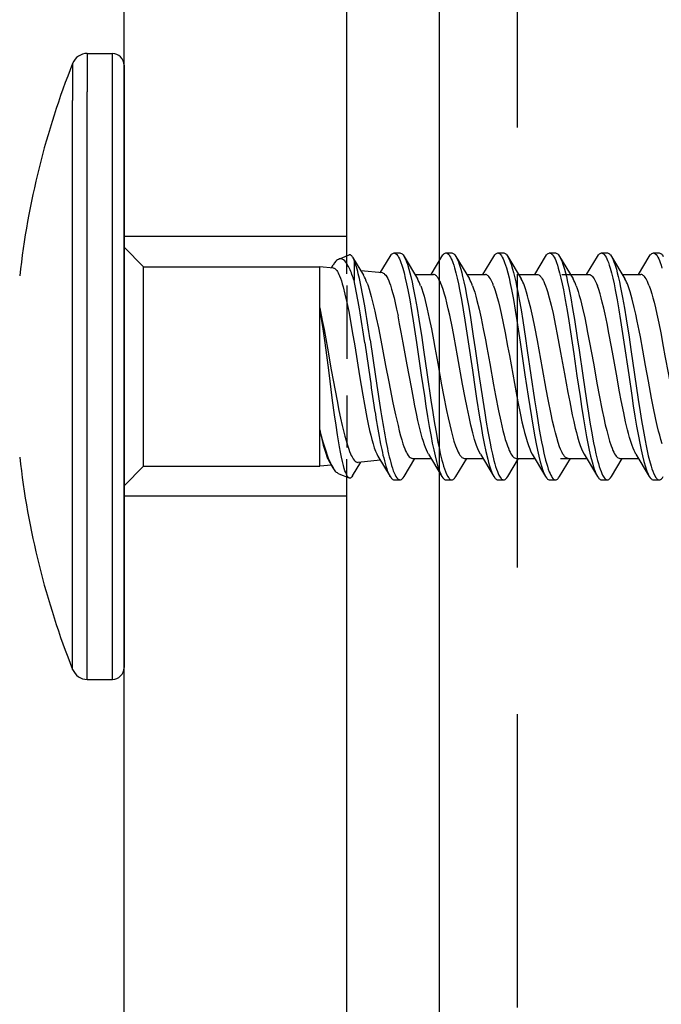
# Model space of a CAD drawing. Units: millimetres. Extents: x 144 to 3126, y -57 to 3287.
# Drawn here: x 560 to 571, y 85 to 101 of the extents above; entities that cross this region are included whole.
import ezdxf

# ---------------------------------------------------------------- set-up
doc = ezdxf.new("R2010")
doc.units = ezdxf.units.MM
doc.header["$LTSCALE"] = 10
doc.header["$MEASUREMENT"] = 0
doc.linetypes.add('GESTRICHELT', pattern=[0.75, 0.5, -0.25])
doc.layers.get('0').update_dxf_attribs({"linetype": 'CONTINUOUS'})
for name, color, linetype in [('NVELOPE_FIXINGS', 20, 'CONTINUOUS'), ('NVELOPE_L_RAIL', 253, 'CONTINUOUS'), ('NVELOPE_PANELS', 7, 'CONTINUOUS')]:
    doc.layers.add(name, color=color, linetype=linetype)

# ---------------------------------------------------------------- blocks, each defined once
blk = doc.blocks.new('TDA_Side')
for p, q in [((66.9027, 56.5978), (66.9027, 56.5207)), ((66.9027, 56.5978), (66.9533, 56.5978)), ((66.9533, 56.5207), (66.9533, 56.5978)), ((66.8734, 56.5779), (66.8734, 56.5032)), ((66.9769, 56.5741), (66.9769, 55.3615)), ((66.9769, 56.4999), (66.9769, 56.5741)), ((66.9027, 55.3379), (66.9027, 56.5207)), ((66.9533, 55.3379), (66.9533, 56.5207)), ((66.8734, 55.3578), (66.8734, 56.5032)), ((66.9769, 55.3615), (66.9769, 56.4999)), ((67.0163, 56.1686), (66.9769, 56.208)), ((67.4088, 56.1839), (67.4299, 56.1923)), ((67.4924, 56.1564), (67.512, 56.1893)), ((67.5202, 56.1962), (67.532, 56.1962)), ((67.5403, 56.1893), (67.5671, 56.1445)), ((67.5946, 56.1529), (67.6164, 56.1893)), ((67.6246, 56.1962), (67.6364, 56.1962)), ((67.6446, 56.1893), (67.6716, 56.1443)), ((67.6989, 56.1529), (67.7207, 56.1893)), ((67.7289, 56.1962), (67.7407, 56.1962)), ((67.7489, 56.1893), (67.7759, 56.1443)), ((67.8032, 56.1529), (67.8251, 56.1893)), ((67.8332, 56.1962), (67.845, 56.1962)), ((67.8532, 56.1893), (67.8802, 56.1443)), ((67.9076, 56.1529), (67.9294, 56.1893)), ((67.9376, 56.1962), (67.9494, 56.1962)), ((67.9576, 56.1893), (67.9846, 56.1442)), ((68.0119, 56.1529), (68.0337, 56.1893)), ((68.0419, 56.1962), (68.0537, 56.1962)), ((67.394, 56.1663), (67.3974, 56.1719)), ((67.4366, 56.1881), (67.4584, 56.1518)), ((67.4396, 56.1818), (67.4396, 56.1683)), ((67.0163, 56.1441), (67.0163, 56.1686)), ((67.0163, 56.1686), (67.3706, 56.1686)), ((67.3706, 56.1441), (67.3706, 56.1686)), ((67.3984, 56.1659), (67.3706, 56.1686)), ((67.4396, 56.1683), (67.4396, 56.1406)), ((67.497, 56.156), (67.4532, 56.1604)), ((67.5621, 56.1529), (67.5996, 56.1529)), ((67.6664, 56.1529), (67.7039, 56.1529)), ((67.7707, 56.1529), (67.8082, 56.1529)), ((67.8575, 56.1529), (67.8801, 56.1529)), ((67.8751, 56.1529), (67.9126, 56.1529)), ((67.9794, 56.1529), (68.0169, 56.1529)), ((67.0163, 55.7671), (67.0163, 56.1441)), ((67.3706, 56.0857), (67.3706, 56.1441)), ((67.3706, 55.8405), (67.3706, 56.0857)), ((67.4611, 56.0155), (67.4718, 55.9423)), ((67.4721, 56.0213), (67.4829, 55.9475)), ((67.3706, 55.7671), (67.3706, 55.8405)), ((67.3896, 55.7768), (67.3974, 55.7638)), ((67.4366, 55.7476), (67.4532, 55.7753)), ((67.4924, 55.7792), (67.4481, 55.7748)), ((67.4877, 55.787), (67.512, 55.7464)), ((67.5403, 55.7464), (67.562, 55.7828)), ((67.5571, 55.7828), (67.5946, 55.7828)), ((67.5896, 55.7911), (67.6164, 55.7464)), ((67.6446, 55.7464), (67.6664, 55.7828)), ((67.6614, 55.7828), (67.6989, 55.7828)), ((67.6939, 55.7912), (67.7207, 55.7464)), ((67.7489, 55.7464), (67.7707, 55.7828)), ((67.7657, 55.7828), (67.8032, 55.7828)), ((67.7982, 55.7911), (67.8251, 55.7464)), ((67.8532, 55.7464), (67.875, 55.7828)), ((67.855, 55.7828), (67.8707, 55.7828)), ((67.8701, 55.7828), (67.9075, 55.7828)), ((67.9025, 55.7912), (67.9294, 55.7464)), ((67.9576, 55.7464), (67.9793, 55.7828)), ((67.9744, 55.7828), (68.0119, 55.7828)), ((68.0069, 55.7912), (68.0337, 55.7464)), ((67.0163, 55.7671), (66.9769, 55.7277)), ((67.0163, 55.7671), (67.3706, 55.7671)), ((67.394, 55.7694), (67.3706, 55.7671)), ((67.4088, 55.7518), (67.4299, 55.7434)), ((67.5202, 55.7395), (67.532, 55.7395)), ((67.6246, 55.7395), (67.6364, 55.7395)), ((67.7289, 55.7395), (67.7407, 55.7395)), ((67.8332, 55.7395), (67.845, 55.7395)), ((67.9376, 55.7395), (67.9494, 55.7395)), ((68.0419, 55.7395), (68.0537, 55.7395)), ((66.9027, 55.3379), (66.9533, 55.3379))]:
    blk.add_line(p, q)
for points in [[(67.4366, 56.1881), (67.435, 56.1904), (67.4341, 56.1913), (67.4333, 56.1919), (67.4322, 56.1925), (67.4311, 56.1926), (67.4299, 56.1923)], [(67.512, 56.1893), (67.514, 56.1923), (67.5151, 56.1935), (67.5161, 56.1944), (67.5175, 56.1954), (67.5188, 56.196), (67.5202, 56.1962)], [(67.5202, 56.1962), (67.5212, 56.1961), (67.5221, 56.1959), (67.523, 56.1954), (67.5239, 56.1948), (67.5257, 56.1931), (67.5275, 56.1908), (67.5293, 56.1878), (67.531, 56.1843), (67.5325, 56.1809), (67.5339, 56.1771), (67.5358, 56.1717), (67.5376, 56.1658), (67.5403, 56.156), (67.5428, 56.1454), (67.5454, 56.1339), (67.5478, 56.1219), (67.5516, 56.1017), (67.5553, 56.0807), (67.5587, 56.0596), (67.5653, 56.0162), (67.575, 55.9502), (67.5811, 55.9086), (67.5843, 55.888), (67.5876, 55.8672), (67.5909, 55.8468), (67.5945, 55.827), (67.5971, 55.8131), (67.5999, 55.7999), (67.6026, 55.7877), (67.6054, 55.7764), (67.6085, 55.7659), (67.61, 55.7611), (67.6116, 55.7567), (67.614, 55.7511), (67.6164, 55.7464)], [(67.532, 56.1962), (67.5334, 56.196), (67.5348, 56.1954), (67.5362, 56.1944), (67.5372, 56.1935), (67.5382, 56.1923), (67.5403, 56.1893)], [(67.5403, 56.1893), (67.542, 56.1861), (67.5437, 56.1824), (67.5453, 56.1782), (67.5469, 56.1736), (67.5501, 56.1633), (67.552, 56.1562), (67.5539, 56.1486), (67.5564, 56.1377), (67.5588, 56.1263), (67.5627, 56.106), (67.5664, 56.0847), (67.57, 56.0629), (67.5757, 56.0262), (67.5794, 56.0012), (67.5867, 55.9506), (67.5942, 55.9002), (67.5981, 55.8754), (67.601, 55.8571), (67.6041, 55.8392), (67.6085, 55.8153), (67.6108, 55.8039), (67.6132, 55.7929), (67.6165, 55.7793), (67.6182, 55.7729), (67.6199, 55.767), (67.6217, 55.7614), (67.6235, 55.7564), (67.6259, 55.7508), (67.6283, 55.7463), (67.6295, 55.7444), (67.6308, 55.7427), (67.632, 55.7415), (67.6332, 55.7405), (67.6348, 55.7397), (67.6364, 55.7395)], [(67.6164, 56.1893), (67.6184, 56.1923), (67.6194, 56.1934), (67.6204, 56.1944), (67.6218, 56.1954), (67.6232, 56.196), (67.6246, 56.1962)], [(67.6246, 56.1962), (67.6262, 56.1959), (67.6279, 56.1951), (67.6295, 56.1938), (67.6307, 56.1924), (67.6319, 56.1908), (67.6336, 56.1878), (67.6353, 56.1844), (67.6368, 56.1809), (67.6383, 56.1772), (67.6401, 56.1718), (67.6419, 56.166), (67.6445, 56.1563), (67.6471, 56.1458), (67.6496, 56.1344), (67.652, 56.1225), (67.6558, 56.1026), (67.6594, 56.0819), (67.6628, 56.0608), (67.6695, 56.0174), (67.6778, 55.9604), (67.6834, 55.9224), (67.6863, 55.9034), (67.6921, 55.8659), (67.6952, 55.8477), (67.6983, 55.8298), (67.7016, 55.8127), (67.7049, 55.7965), (67.7085, 55.7814), (67.7103, 55.7745), (67.7121, 55.768), (67.7141, 55.762), (67.716, 55.7565), (67.7183, 55.751), (67.7207, 55.7464)], [(67.6364, 56.1962), (67.6378, 56.196), (67.6392, 56.1954), (67.6406, 56.1944), (67.6416, 56.1934), (67.6426, 56.1923), (67.6446, 56.1893)], [(67.6446, 56.1893), (67.6463, 56.1861), (67.648, 56.1825), (67.6496, 56.1783), (67.6512, 56.1738), (67.6544, 56.1636), (67.6563, 56.1565), (67.6581, 56.1491), (67.6606, 56.1382), (67.663, 56.1269), (67.6667, 56.1074), (67.6703, 56.0871), (67.6738, 56.0662), (67.6796, 56.0287), (67.6834, 56.0033), (67.6909, 55.9515), (67.6986, 55.8998), (67.7026, 55.8742), (67.7057, 55.8554), (67.7088, 55.8369), (67.7132, 55.8134), (67.7155, 55.8022), (67.7179, 55.7915), (67.7211, 55.7782), (67.7228, 55.7721), (67.7245, 55.7663), (67.7262, 55.7609), (67.728, 55.7561), (67.7295, 55.7524), (67.7311, 55.7491), (67.7323, 55.7468), (67.7336, 55.7447), (67.7355, 55.7423), (67.7366, 55.7412), (67.7377, 55.7404), (67.7386, 55.74), (67.7395, 55.7397), (67.7407, 55.7395)], [(67.7207, 56.1893), (67.7227, 56.1923), (67.7237, 56.1934), (67.7248, 56.1944), (67.7261, 56.1954), (67.7275, 56.196), (67.7289, 56.1962)], [(67.7289, 56.1962), (67.7305, 56.1959), (67.7321, 56.1951), (67.7337, 56.1938), (67.7349, 56.1924), (67.7361, 56.1908), (67.7379, 56.1879), (67.7396, 56.1845), (67.7411, 56.1811), (67.7425, 56.1773), (67.7443, 56.172), (67.7461, 56.1662), (67.7488, 56.1565), (67.7514, 56.1459), (67.7539, 56.1346), (67.7563, 56.1227), (67.7602, 56.1023), (67.7638, 56.081), (67.7673, 56.06), (67.7739, 56.0169), (67.7835, 55.9511), (67.7898, 55.9083), (67.7931, 55.8873), (67.7964, 55.8663), (67.7998, 55.8458), (67.8034, 55.8259), (67.806, 55.8122), (67.8087, 55.799), (67.8114, 55.787), (67.8143, 55.7758), (67.8173, 55.7654), (67.8188, 55.7607), (67.8204, 55.7564), (67.8227, 55.7509), (67.8251, 55.7464)], [(67.7407, 56.1962), (67.7421, 56.196), (67.7435, 56.1954), (67.7449, 56.1944), (67.7459, 56.1934), (67.7469, 56.1923), (67.7489, 56.1893)], [(67.7489, 56.1893), (67.7506, 56.1861), (67.7523, 56.1825), (67.7539, 56.1784), (67.7555, 56.1739), (67.7586, 56.1637), (67.7606, 56.1566), (67.7624, 56.1492), (67.7649, 56.1384), (67.7673, 56.127), (67.7696, 56.1149), (67.7719, 56.1025), (67.7756, 56.0815), (67.7791, 56.06), (67.7846, 56.0241), (67.7882, 55.9998), (67.7954, 55.9503), (67.8028, 55.9009), (67.8065, 55.8767), (67.8094, 55.8587), (67.8124, 55.8412), (67.817, 55.8164), (67.8193, 55.8046), (67.8218, 55.7934), (67.8251, 55.7794), (67.8269, 55.7729), (67.8287, 55.7668), (67.8305, 55.7611), (67.8323, 55.756), (67.8339, 55.7523), (67.8354, 55.7491), (67.8367, 55.7467), (67.8379, 55.7447), (67.8399, 55.7422), (67.8409, 55.7412), (67.842, 55.7404), (67.8429, 55.7399), (67.8438, 55.7396), (67.845, 55.7395)], [(67.8251, 56.1893), (67.8271, 56.1923), (67.8281, 56.1935), (67.8291, 56.1944), (67.8305, 56.1954), (67.8319, 56.196), (67.8332, 56.1962)], [(67.8332, 56.1962), (67.8341, 56.1961), (67.8351, 56.1959), (67.836, 56.1954), (67.8369, 56.1948), (67.8387, 56.1931), (67.8405, 56.1908), (67.8422, 56.1879), (67.844, 56.1844), (67.8455, 56.1809), (67.8469, 56.1771), (67.8488, 56.1717), (67.8506, 56.1659), (67.8532, 56.156), (67.8558, 56.1453), (67.8584, 56.1338), (67.8608, 56.1218), (67.8646, 56.1016), (67.8683, 56.0806), (67.8717, 56.0593), (67.8784, 56.0155), (67.8817, 55.9933), (67.8882, 55.949), (67.8943, 55.9076), (67.8974, 55.8872), (67.9007, 55.8664), (67.9041, 55.846), (67.9076, 55.8263), (67.9102, 55.8125), (67.913, 55.7993), (67.9157, 55.7873), (67.9185, 55.7761), (67.9215, 55.7657), (67.923, 55.7609), (67.9246, 55.7566), (67.927, 55.751), (67.9294, 55.7464)], [(67.845, 56.1962), (67.8464, 56.196), (67.8478, 56.1954), (67.8492, 56.1944), (67.8502, 56.1935), (67.8512, 56.1923), (67.8532, 56.1893)], [(67.8532, 56.1893), (67.855, 56.1861), (67.8566, 56.1824), (67.8583, 56.1783), (67.8599, 56.1737), (67.8631, 56.1634), (67.865, 56.1562), (67.8669, 56.1487), (67.8694, 56.1377), (67.8717, 56.1263), (67.8757, 56.1058), (67.8794, 56.0845), (67.883, 56.0626), (67.8887, 56.0257), (67.8924, 56.0007), (67.8999, 55.9497), (67.9074, 55.899), (67.9113, 55.874), (67.9143, 55.8556), (67.9174, 55.8377), (67.9217, 55.8141), (67.924, 55.8029), (67.9264, 55.7922), (67.9296, 55.7788), (67.9313, 55.7725), (67.933, 55.7667), (67.9347, 55.7613), (67.9365, 55.7563), (67.9381, 55.7526), (67.9396, 55.7492), (67.9409, 55.7469), (67.9422, 55.7448), (67.9441, 55.7423), (67.9452, 55.7413), (67.9463, 55.7405), (67.9472, 55.74), (67.9481, 55.7397), (67.9494, 55.7395)], [(67.9294, 56.1893), (67.9314, 56.1922), (67.9324, 56.1934), (67.9334, 56.1944), (67.9348, 56.1954), (67.9362, 56.196), (67.9376, 56.1962)], [(67.9376, 56.1962), (67.9385, 56.1961), (67.9394, 56.1958), (67.9403, 56.1954), (67.9412, 56.1948), (67.943, 56.1931), (67.9448, 56.1907), (67.9466, 56.1878), (67.9483, 56.1843), (67.9498, 56.1809), (67.9513, 56.1771), (67.9531, 56.1717), (67.9549, 56.1659), (67.9576, 56.1561), (67.9601, 56.1455), (67.9627, 56.1341), (67.9651, 56.1222), (67.9689, 56.1022), (67.9725, 56.0815), (67.9759, 56.0604), (67.9825, 56.0169), (67.9922, 55.9509), (67.9983, 55.9092), (68.0015, 55.8887), (68.0048, 55.8679), (68.0082, 55.8474), (68.0117, 55.8275), (68.0144, 55.8135), (68.0171, 55.8001), (68.0199, 55.788), (68.0227, 55.7766), (68.0257, 55.766), (68.0273, 55.7612), (68.0289, 55.7568), (68.0313, 55.7511), (68.0337, 55.7464)], [(67.9494, 56.1962), (67.9508, 56.196), (67.9522, 56.1954), (67.9535, 56.1944), (67.9546, 56.1934), (67.9556, 56.1922), (67.9576, 56.1893)], [(67.9576, 56.1893), (67.9593, 56.1861), (67.961, 56.1824), (67.9626, 56.1782), (67.9643, 56.1737), (67.9674, 56.1634), (67.9693, 56.1563), (67.9712, 56.1488), (67.9737, 56.1379), (67.976, 56.1266), (67.9799, 56.1063), (67.9836, 56.0852), (67.9872, 56.0635), (67.9929, 56.0269), (67.9966, 56.002), (68.0039, 55.9514), (68.0114, 55.9012), (68.0152, 55.8767), (68.0181, 55.8587), (68.0211, 55.8411), (68.0251, 55.8189), (68.0273, 55.8082), (68.0294, 55.7978), (68.0317, 55.7879), (68.034, 55.7785), (68.0372, 55.7671), (68.0389, 55.762), (68.0405, 55.7572), (68.0428, 55.7516), (68.0452, 55.7469), (68.0464, 55.745), (68.0476, 55.7433), (68.0486, 55.7422), (68.0496, 55.7412), (68.051, 55.7403), (68.0524, 55.7397), (68.0537, 55.7395)], [(68.0337, 56.1893), (68.0357, 56.1922), (68.0367, 56.1934), (68.0378, 56.1944), (68.0391, 56.1954), (68.0405, 56.196), (68.0419, 56.1962)], [(68.0419, 56.1962), (68.0428, 56.1961), (68.0437, 56.1958), (68.0447, 56.1954), (68.0456, 56.1948), (68.0474, 56.1931), (68.0492, 56.1907), (68.0509, 56.1878), (68.0527, 56.1843), (68.0541, 56.1808), (68.0556, 56.177), (68.0574, 56.1717), (68.0592, 56.1658)], [(68.0537, 56.1962), (68.0551, 56.196), (68.0565, 56.1954), (68.0579, 56.1944), (68.0589, 56.1934), (68.0599, 56.1922), (68.0619, 56.1893)], [(67.4088, 56.1839), (67.4074, 56.1832), (67.406, 56.1823), (67.4045, 56.1811), (67.4031, 56.1797), (67.4002, 56.1763), (67.3974, 56.1719)], [(67.4304, 56.165), (67.4286, 56.1687), (67.4267, 56.172), (67.425, 56.1749), (67.4232, 56.1774), (67.4208, 56.1802), (67.4184, 56.1823), (67.416, 56.1837), (67.4148, 56.1842), (67.4136, 56.1845), (67.4124, 56.1846), (67.4112, 56.1845), (67.41, 56.1843), (67.4088, 56.1839)], [(67.3984, 56.1659), (67.3998, 56.1655), (67.4012, 56.1648), (67.4026, 56.1637), (67.4037, 56.1625), (67.4047, 56.1612), (67.4063, 56.1588), (67.4079, 56.156), (67.4092, 56.1531), (67.4106, 56.1499), (67.4123, 56.1453), (67.4141, 56.1402)], [(67.497, 56.156), (67.4981, 56.1558), (67.4991, 56.1554), (67.5002, 56.1547), (67.5012, 56.1539), (67.5033, 56.1516), (67.5054, 56.1485), (67.5075, 56.1446), (67.5096, 56.14), (67.5112, 56.136), (67.5127, 56.1316)], [(67.6162, 56.1302), (67.6144, 56.1347), (67.6127, 56.1387), (67.6112, 56.1417), (67.6097, 56.1444), (67.608, 56.147), (67.6063, 56.1491), (67.6052, 56.1502), (67.6041, 56.1512), (67.6026, 56.1521), (67.6011, 56.1527), (67.5996, 56.1529)], [(67.7205, 56.1302), (67.7187, 56.1347), (67.717, 56.1387), (67.7155, 56.1417), (67.714, 56.1444), (67.7123, 56.147), (67.7107, 56.1491), (67.7095, 56.1502), (67.7084, 56.1512), (67.7069, 56.1521), (67.7054, 56.1527), (67.7039, 56.1529)], [(67.8082, 56.1529), (67.8097, 56.1527), (67.8112, 56.1521), (67.8127, 56.1512), (67.8138, 56.1502), (67.815, 56.1491), (67.8166, 56.147), (67.8183, 56.1445), (67.8198, 56.1418), (67.8213, 56.1388), (67.8231, 56.1348), (67.8248, 56.1302)], [(67.9126, 56.1529), (67.9141, 56.1527), (67.9156, 56.1521), (67.9171, 56.1512), (67.9182, 56.1502), (67.9193, 56.1491), (67.921, 56.147), (67.9226, 56.1445), (67.9241, 56.1418), (67.9256, 56.1388), (67.9274, 56.1348), (67.9292, 56.1302)], [(68.0335, 56.1302), (68.0317, 56.1347), (68.03, 56.1387), (68.0286, 56.1416), (68.0271, 56.1442), (68.0255, 56.1468), (68.0238, 56.1489), (68.0226, 56.1501), (68.0215, 56.1511), (68.02, 56.1521), (68.0184, 56.1527), (68.0169, 56.1529)], [(67.4141, 56.1402), (67.4159, 56.1343), (67.4178, 56.1278), (67.4214, 56.1131), (67.4251, 56.0966), (67.4288, 56.0785), (67.4324, 56.059), (67.4361, 56.0381), (67.441, 56.009), (67.4508, 55.949), (67.4573, 55.91), (67.4607, 55.891), (67.4656, 55.8648), (67.4683, 55.8513), (67.471, 55.8388), (67.4732, 55.8295), (67.4754, 55.8209), (67.4779, 55.8121), (67.4803, 55.8042), (67.4828, 55.7974), (67.4853, 55.7916), (67.4877, 55.787)], [(67.4657, 56.1357), (67.4678, 56.1299), (67.4699, 56.1234), (67.4741, 56.1089), (67.4782, 56.0926), (67.4813, 56.0794), (67.4844, 56.0654), (67.4885, 56.0456), (67.4914, 56.0314), (67.4969, 56.0028), (67.5031, 55.9698), (67.5093, 55.937), (67.5149, 55.9084), (67.5177, 55.8947), (67.5229, 55.8706), (67.5255, 55.8594), (67.5281, 55.8487)], [(67.5127, 56.1316), (67.5153, 56.1235), (67.5179, 56.1145), (67.5201, 56.1057), (67.5224, 56.0962), (67.5253, 56.0832), (67.5281, 56.0694)], [(67.5737, 56.1302), (67.5759, 56.124), (67.578, 56.1172), (67.5804, 56.1091), (67.5827, 56.1005), (67.5869, 56.0831), (67.591, 56.0644), (67.5953, 56.0433), (67.5995, 56.0214), (67.6024, 56.0057), (67.6082, 55.9738), (67.6159, 55.9309), (67.6198, 55.9098), (67.6258, 55.8792), (67.629, 55.8642), (67.6322, 55.85), (67.6349, 55.8387), (67.6377, 55.8281), (67.6407, 55.8174), (67.6439, 55.8079), (67.6457, 55.8031), (67.6475, 55.7987), (67.6491, 55.7953), (67.6508, 55.7922), (67.6525, 55.7894), (67.6543, 55.787), (67.6555, 55.7858), (67.6566, 55.7847), (67.6582, 55.7837), (67.6598, 55.783), (67.6614, 55.7828)], [(67.6939, 55.7912), (67.6913, 55.7961), (67.6886, 55.802), (67.6861, 55.8089), (67.6841, 55.8146), (67.6823, 55.8208), (67.6786, 55.8341), (67.6747, 55.8498), (67.671, 55.8666), (67.6671, 55.8852), (67.6633, 55.9046), (67.6581, 55.9324), (67.6478, 55.9894), (67.6409, 56.0268), (67.6374, 56.0451), (67.6321, 56.0711), (67.6292, 56.0838), (67.6264, 56.0959), (67.624, 56.105), (67.6216, 56.1135), (67.6189, 56.1224), (67.6162, 56.1302)], [(67.678, 56.1302), (67.6802, 56.1241), (67.6824, 56.1173), (67.6847, 56.1092), (67.687, 56.1006), (67.6912, 56.0834), (67.6952, 56.0648), (67.6995, 56.0436), (67.7038, 56.0216), (67.7067, 56.0058), (67.7125, 55.9737), (67.7203, 55.9306), (67.7243, 55.9093), (67.7302, 55.8787), (67.7347, 55.8579), (67.7392, 55.8388), (67.7416, 55.8296), (67.744, 55.821), (67.7461, 55.8141), (67.7483, 55.8078), (67.7501, 55.803), (67.7519, 55.7986), (67.7535, 55.7952), (67.7552, 55.7921), (67.7569, 55.7893), (67.7587, 55.787), (67.7598, 55.7857), (67.761, 55.7847), (67.7626, 55.7836), (67.7642, 55.783), (67.7657, 55.7828)], [(67.7205, 56.1302), (67.7231, 56.1227), (67.7257, 56.1143), (67.7279, 56.1065), (67.7301, 56.0982), (67.7329, 56.0865), (67.7357, 56.0741), (67.7397, 56.0552), (67.7436, 56.0355), (67.7487, 56.0084), (67.7521, 55.9899), (67.7589, 55.9523), (67.7657, 55.9147), (67.7692, 55.8963), (67.7745, 55.8701), (67.7775, 55.8566), (67.7805, 55.8436), (67.7828, 55.8346), (67.7851, 55.8261), (67.7878, 55.8168), (67.7905, 55.8085), (67.7931, 55.8018), (67.7956, 55.796), (67.7982, 55.7911)], [(67.8701, 55.7828), (67.8685, 55.783), (67.867, 55.7836), (67.8655, 55.7846), (67.8643, 55.7855), (67.8632, 55.7867), (67.8615, 55.7889), (67.8598, 55.7915), (67.8583, 55.7943), (67.8568, 55.7974), (67.855, 55.8015), (67.8532, 55.8061), (67.8502, 55.8148), (67.8473, 55.8246), (67.8447, 55.8343), (67.8421, 55.8447), (67.839, 55.8579), (67.836, 55.8719), (67.8301, 55.9013), (67.8262, 55.9218), (67.8186, 55.9638), (67.8118, 56.0015), (67.8084, 56.0201), (67.8031, 56.0473), (67.7991, 56.0669), (67.7951, 56.0852), (67.7909, 56.1022), (67.7888, 56.11), (67.7867, 56.1173), (67.7845, 56.1241), (67.7823, 56.1302)], [(67.8248, 56.1302), (67.8268, 56.1248), (67.8287, 56.119), (67.8324, 56.1062), (67.8362, 56.0911), (67.84, 56.0747), (67.8452, 56.0497), (67.8486, 56.0323), (67.8553, 55.9961), (67.8631, 55.9531), (67.87, 55.9151), (67.8735, 55.8968), (67.8788, 55.8704), (67.8818, 55.8567), (67.8848, 55.8437), (67.887, 55.8348), (67.8893, 55.8263), (67.892, 55.817), (67.8948, 55.8086), (67.8973, 55.8019), (67.8999, 55.796), (67.9025, 55.7912)], [(67.8867, 56.1302), (67.8886, 56.1247), (67.8906, 56.1187), (67.8929, 56.1109), (67.8951, 56.1026), (67.8995, 56.0849), (67.9037, 56.0657), (67.9067, 56.0513), (67.9096, 56.0364), (67.9135, 56.0161), (67.9211, 55.9743), (67.9289, 55.931), (67.9328, 55.9098), (67.9388, 55.8792), (67.9419, 55.8643), (67.9451, 55.85), (67.9479, 55.8387), (67.9507, 55.8281), (67.9538, 55.8174), (67.9569, 55.8079), (67.9587, 55.8031), (67.9605, 55.7987), (67.9621, 55.7953), (67.9638, 55.7922), (67.9655, 55.7894), (67.9673, 55.787), (67.9684, 55.7858), (67.9696, 55.7847), (67.9712, 55.7837), (67.9728, 55.783), (67.9744, 55.7828)], [(68.0069, 55.7912), (68.005, 55.7946), (68.0031, 55.7986), (68.0012, 55.8032), (67.999, 55.8089), (67.9965, 55.8167), (67.994, 55.825), (67.992, 55.8326), (67.99, 55.8401), (67.9861, 55.8566), (67.9823, 55.8744), (67.9773, 55.8994), (67.974, 55.9167), (67.9676, 55.952), (67.9609, 55.9892), (67.9575, 56.0076), (67.9525, 56.0345), (67.9486, 56.054), (67.9447, 56.0729), (67.9419, 56.0853), (67.939, 56.0971), (67.9368, 56.1058), (67.9345, 56.114), (67.9319, 56.1225), (67.9292, 56.1302)], [(68.0598, 55.8121), (68.0571, 55.8208), (68.0547, 55.8293), (68.0525, 55.8377), (68.0497, 55.8491), (68.047, 55.8612), (68.0416, 55.8871), (68.0383, 55.9037), (68.0319, 55.9381), (68.0263, 55.9694), (68.0207, 56.0003), (68.0157, 56.0271), (68.0133, 56.04), (68.0095, 56.0589), (68.0065, 56.0731), (68.0034, 56.0868), (67.9994, 56.1031), (67.9973, 56.1106), (67.9952, 56.1177), (67.9931, 56.1242), (67.991, 56.1302)], [(68.0335, 56.1302), (68.0362, 56.1227), (68.0388, 56.1142), (68.041, 56.1061), (68.0433, 56.0975), (68.0461, 56.0857), (68.0489, 56.0732), (68.0528, 56.0548), (68.0566, 56.0355), (68.0618, 56.008), (68.0652, 55.9892), (68.072, 55.9513), (68.0788, 55.9144), (68.0822, 55.8965), (68.0874, 55.8706), (68.0914, 55.8524), (68.0955, 55.8355), (68.0993, 55.8217), (68.1012, 55.8153), (68.1032, 55.8095), (68.1058, 55.8024), (68.1085, 55.7962), (68.1112, 55.7912)], [(67.4299, 55.7434), (67.429, 55.7439), (67.428, 55.7447), (67.4271, 55.7458), (67.4261, 55.7472), (67.4242, 55.7508), (67.4228, 55.7541), (67.4214, 55.7579), (67.4198, 55.7627), (67.4183, 55.7682), (67.4163, 55.7763), (67.4143, 55.7854), (67.4123, 55.7954), (67.4103, 55.8063), (67.4063, 55.8302), (67.4034, 55.8495), (67.4004, 55.8702), (67.3965, 55.8996), (67.3886, 55.96), (67.3833, 56.0005), (67.3806, 56.02), (67.3766, 56.048), (67.3736, 56.0676), (67.3706, 56.0857)], [(67.3706, 56.0857), (67.3758, 56.0604), (67.3793, 56.0425), (67.3862, 56.0048), (67.3939, 55.9612), (67.4015, 55.9193), (67.4054, 55.8988), (67.4092, 55.8791), (67.4124, 55.8637), (67.4156, 55.8492), (67.4183, 55.8381), (67.4209, 55.8277), (67.4248, 55.8139), (67.4269, 55.8072), (67.4289, 55.8011), (67.4307, 55.7963), (67.4325, 55.792), (67.4341, 55.7886), (67.4357, 55.7856), (67.4377, 55.7821), (67.4398, 55.7793), (67.4419, 55.7772), (67.444, 55.7757), (67.445, 55.7752), (67.446, 55.7749), (67.4471, 55.7748), (67.4481, 55.7748)], [(67.5896, 55.7911), (67.5874, 55.7951), (67.5853, 55.7997), (67.5832, 55.8047), (67.5812, 55.8103), (67.5791, 55.8169), (67.577, 55.824), (67.5741, 55.8346), (67.5713, 55.8459), (67.5682, 55.8592), (67.5652, 55.8731), (67.5621, 55.8884), (67.559, 55.9043), (67.555, 55.9261), (67.5468, 55.971), (67.5387, 56.0156), (67.5347, 56.0371), (67.5314, 56.0535), (67.5281, 56.0694)], [(67.3706, 55.8405), (67.3731, 55.8292), (67.3755, 55.8186), (67.3778, 55.8094), (67.3801, 55.801), (67.3833, 55.7911), (67.3849, 55.7867), (67.3865, 55.7828), (67.388, 55.7796), (67.3896, 55.7768)], [(67.3974, 55.7638), (67.3944, 55.7692), (67.3914, 55.7755), (67.3884, 55.7827), (67.3862, 55.7886), (67.384, 55.795), (67.3807, 55.805), (67.3774, 55.8157), (67.374, 55.8278), (67.3706, 55.8405)], [(67.5281, 55.8487), (67.5307, 55.8383), (67.5332, 55.8284), (67.5356, 55.82), (67.538, 55.8123), (67.5399, 55.8068), (67.5419, 55.8019), (67.5434, 55.7982), (67.545, 55.7948), (67.5468, 55.7916), (67.5486, 55.7888), (67.5507, 55.7862), (67.5528, 55.7843), (67.5539, 55.7837), (67.555, 55.7832), (67.556, 55.7829), (67.5571, 55.7828)], [(67.4088, 55.7518), (67.4074, 55.7525), (67.406, 55.7534), (67.4045, 55.7546), (67.4031, 55.756), (67.4002, 55.7594), (67.3974, 55.7638)], [(67.5151, 55.7687), (67.5168, 55.763), (67.5186, 55.7578), (67.5203, 55.7535), (67.5221, 55.7497), (67.5239, 55.7463), (67.5258, 55.7435)], [(67.4366, 55.7476), (67.435, 55.7453), (67.4341, 55.7444), (67.4333, 55.7438), (67.4322, 55.7432), (67.4311, 55.7431), (67.4299, 55.7434)], [(67.512, 55.7464), (67.514, 55.7434), (67.5151, 55.7422), (67.5161, 55.7413), (67.5175, 55.7403), (67.5188, 55.7397), (67.5202, 55.7395)], [(67.532, 55.7395), (67.5334, 55.7397), (67.5348, 55.7403), (67.5362, 55.7413), (67.5372, 55.7422), (67.5382, 55.7434), (67.5403, 55.7464)], [(67.6164, 55.7464), (67.6184, 55.7434), (67.6194, 55.7422), (67.6204, 55.7413), (67.6218, 55.7403), (67.6232, 55.7397), (67.6246, 55.7395)], [(67.6364, 55.7395), (67.6378, 55.7397), (67.6392, 55.7403), (67.6406, 55.7413), (67.6416, 55.7422), (67.6426, 55.7434), (67.6446, 55.7464)], [(67.7207, 55.7464), (67.7227, 55.7434), (67.7237, 55.7422), (67.7248, 55.7413), (67.7261, 55.7403), (67.7275, 55.7397), (67.7289, 55.7395)], [(67.7407, 55.7395), (67.7421, 55.7397), (67.7435, 55.7403), (67.7449, 55.7413), (67.7459, 55.7422), (67.7469, 55.7434), (67.7489, 55.7464)], [(67.8251, 55.7464), (67.8271, 55.7434), (67.8281, 55.7422), (67.8291, 55.7412), (67.8305, 55.7403), (67.8319, 55.7397), (67.8332, 55.7395)], [(67.845, 55.7395), (67.8464, 55.7397), (67.8478, 55.7403), (67.8492, 55.7412), (67.8502, 55.7422), (67.8512, 55.7434), (67.8532, 55.7464)], [(67.9294, 55.7464), (67.9314, 55.7435), (67.9324, 55.7423), (67.9334, 55.7413), (67.9348, 55.7403), (67.9362, 55.7397), (67.9376, 55.7395)], [(67.9494, 55.7395), (67.9508, 55.7397), (67.9522, 55.7403), (67.9535, 55.7413), (67.9546, 55.7423), (67.9556, 55.7435), (67.9576, 55.7464)], [(68.0337, 55.7464), (68.0357, 55.7435), (68.0367, 55.7423), (68.0378, 55.7413), (68.0391, 55.7403), (68.0405, 55.7397), (68.0419, 55.7395)], [(68.0537, 55.7395), (68.0551, 55.7397), (68.0565, 55.7403), (68.0579, 55.7413), (68.0589, 55.7423), (68.0599, 55.7434), (68.0619, 55.7464)]]:
    blk.add_lwpolyline(points)
for centre, radius, start, end in [((66.9027, 56.5663), 0.0315, 90, 158.3502), ((66.9533, 56.5741), 0.0236, 0, 90), ((68.4103, 55.9678), 1.6535, 158.3502, 173.6571), ((67.3998, 56.167), 0.0425, 20.3748, 29.7235), ((67.2096, 56.0948), 0.2459, 11.8006, 20.7064), ((67.241, 56.0799), 0.2076, 16.9765, 24.1871), ((67.3728, 56.103), 0.0985, 19.3582, 29.6466), ((66.3173, 55.8983), 1.1482, 9.3127, 12.1806), ((66.4465, 55.9209), 1.0286, 9.4456, 12.5935), ((67.4905, 56.1008), 0.0882, 19.5, 29.7571), ((67.594, 56.1004), 0.0892, 19.5283, 29.4534), ((67.6978, 56.1002), 0.0897, 19.5636, 29.4512), ((67.8024, 56.1003), 0.0894, 19.5447, 29.4532), ((67.9065, 56.1002), 0.0896, 19.6026, 29.468), ((64.2773, 55.5504), 3.2293, 8.3837, 9.613), ((63.9275, 55.4972), 3.5714, 8.3444, 9.4583), ((72.7466, 56.7055), 5.3297, 188.2327, 188.997), ((73.2873, 56.7855), 5.8646, 188.21505, 188.91972), ((69.1202, 56.1284), 1.6577, 188.9002, 191.0193), ((69.2406, 56.1475), 1.7679, 188.8273, 190.8557), ((68.0142, 55.909), 0.5185, 190.5018, 195.7019), ((67.9681, 55.9009), 0.4833, 190.6449, 196.0718), ((68.4103, 55.9678), 1.6535, 186.3429, 201.6498), ((67.5999, 55.7933), 0.0997, 195.2195, 208.0716), ((67.5332, 55.7479), 0.00852, 210.8032, 262.2892), ((66.9027, 55.3694), 0.0315, 201.6498, 270), ((66.9533, 55.3615), 0.0236, 270, 360)]:
    blk.add_arc(centre, radius, start, end)

msp = doc.modelspace()

# ---------------------------------------------------------------- linework, layer by layer
at = {"layer": 'NVELOPE_L_RAIL'}
msp.add_line((566.8688, -5.52), (566.8688, 120.6884), dxfattribs=at)
at = {"layer": 'NVELOPE_L_RAIL', "linetype": 'GESTRICHELT'}
msp.add_line((568.196, -5.52), (568.196, 120.6884), dxfattribs=at)
at = {"layer": 'NVELOPE_PANELS'}
for p, q in [((561.4968, 96.9883), (561.4968, 120.6884)), ((565.2888, 96.9883), (565.2888, 120.6884)), ((565.2888, 97.6203), (561.4846, 97.6203)), ((561.4968, -5.52), (561.4968, 93.8282)), ((565.2888, -5.52), (565.2888, 93.8282)), ((565.2888, 93.1962), (561.4846, 93.1962))]:
    msp.add_line(p, q, dxfattribs=at)
at = {"layer": 'NVELOPE_PANELS', "linetype": 'GESTRICHELT', "ltscale": 0.25}
for p, q in [((561.4968, 96.7883), (561.4968, 94.0282)), ((565.2888, 96.7883), (565.2888, 94.0282))]:
    msp.add_line(p, q, dxfattribs=at)

# ---------------------------------------------------------------- block references
at = {"layer": 'NVELOPE_FIXINGS', "linetype": 'Continuous', "lineweight": 5, "xscale": 8.4666666582, "yscale": 8.4666666582, "zscale": 8.4666666582}
msp.add_blockref('TDA_Side', (-5.5747, -378.4528), dxfattribs=at)

doc.saveas('drawing.dxf')
